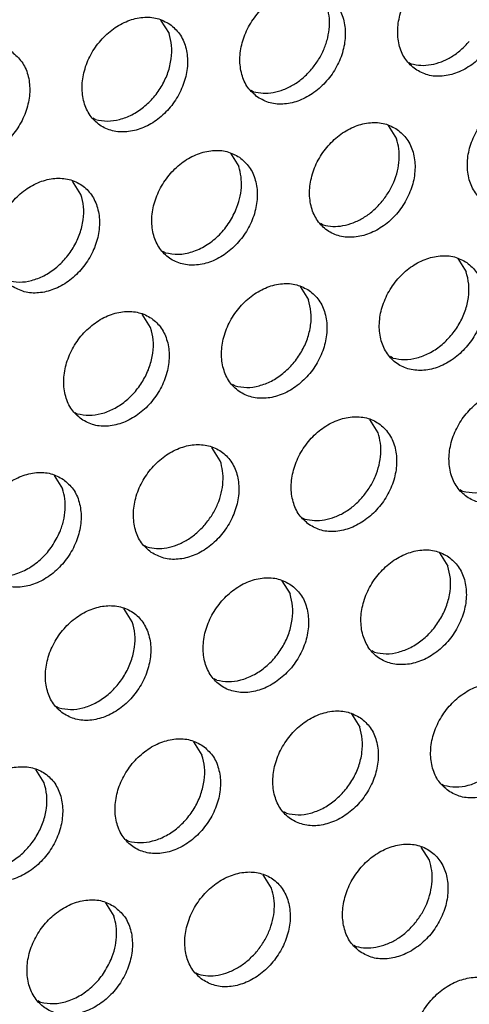
# Model space of a CAD drawing. Units: millimetres. Extents: x 31 to 625, y -33 to 387.
# Drawn here: x 526 to 529, y 75 to 81 of the extents above; entities that cross this region are included whole.
import ezdxf

# ---------------------------------------------------------------- set-up
doc = ezdxf.new("R2010")
doc.units = ezdxf.units.MM

# ---------------------------------------------------------------- blocks, each defined once
blk = doc.blocks.new('ansaugblende_lochung_rv4_6_bg63_wandstehend__67', base_point=(1990.452, 228.245))
at = {"color": 1, "linetype": 'Continuous'}
for p, q in [((2634.48, 406.969), (2634.752, 406.535)), ((2642.559, 405.589), (2642.638, 405.544)), ((2637.422, 404.682), (2637.501, 404.637)), ((2632.364, 403.729), (2632.285, 403.774)), ((2641.886, 403.537), (2642.158, 403.103)), ((2636.749, 402.63), (2637.021, 402.196)), ((2631.884, 401.288), (2631.612, 401.722)), ((2639.77, 400.298), (2639.691, 400.343)), ((2634.633, 399.39), (2634.554, 399.435)), ((2644.156, 399.199), (2644.428, 398.765)), ((2639.019, 398.291), (2639.291, 397.857)), ((2634.154, 396.95), (2633.882, 397.384)), ((2642.04, 395.959), (2641.961, 396.004)), ((2636.903, 395.052), (2636.824, 395.097)), ((2631.687, 394.189), (2631.766, 394.144)), ((2641.56, 393.518), (2641.288, 393.952)), ((2636.423, 392.611), (2636.151, 393.045)), ((2631.014, 392.137), (2631.286, 391.703)), ((2644.309, 391.621), (2644.23, 391.665)), ((2639.093, 390.758), (2639.172, 390.713)), ((2633.956, 389.85), (2634.035, 389.805)), ((2643.558, 389.614), (2643.83, 389.18)), ((2638.421, 388.706), (2638.692, 388.272)), ((2633.555, 387.364), (2633.284, 387.799)), ((2641.442, 386.374), (2641.363, 386.419)), ((2636.305, 385.467), (2636.226, 385.512)), ((2631.089, 384.604), (2631.168, 384.559)), ((2640.69, 384.367), (2640.962, 383.933)), ((2635.553, 383.46), (2635.825, 383.026)), ((2630.688, 382.118), (2630.416, 382.552)), ((2643.632, 382.08), (2643.711, 382.036)), ((2638.574, 381.128), (2638.495, 381.173)), ((2633.437, 380.22), (2633.358, 380.265)), ((2643.231, 379.595), (2642.959, 380.029)), ((2638.094, 378.687), (2637.822, 379.121)), ((2632.685, 378.214), (2632.957, 377.779)), ((2640.765, 376.834), (2640.844, 376.789)), ((2635.628, 375.927), (2635.707, 375.882)), ((2630.57, 374.974), (2630.491, 375.019))]:
    blk.add_line(p, q, dxfattribs=at)
for points in [[(2642.774, 405.365), (2643.182, 405.181), (2643.649, 405.145), (2644.138, 405.26), (2644.608, 405.517), (2645.022, 405.895), (2645.346, 406.363), (2645.554, 406.883), (2645.629, 407.413), (2645.565, 407.911), (2645.367, 408.336), (2645.052, 408.653), (2644.644, 408.837), (2644.177, 408.873), (2643.688, 408.758), (2643.218, 408.501), (2642.804, 408.123), (2642.48, 407.655), (2642.272, 407.135), (2642.197, 406.604), (2642.261, 406.106), (2642.459, 405.682), (2642.774, 405.365)], [(2637.637, 404.457), (2638.045, 404.273), (2638.512, 404.237), (2639.001, 404.352), (2639.471, 404.609), (2639.885, 404.987), (2640.209, 405.455), (2640.417, 405.975), (2640.492, 406.506), (2640.428, 407.004), (2640.23, 407.428), (2639.915, 407.745), (2639.507, 407.929), (2639.04, 407.965), (2638.551, 407.85), (2638.081, 407.593), (2637.667, 407.215), (2637.343, 406.747), (2637.135, 406.227), (2637.06, 405.696), (2637.124, 405.199), (2637.322, 404.774), (2637.637, 404.457)], [(2639.392, 405.366), (2639.622, 405.683), (2639.801, 406.03), (2639.92, 406.394), (2639.975, 406.759), (2639.964, 407.113), (2639.889, 407.442)], [(2634.778, 406.838), (2634.37, 407.022), (2633.903, 407.058), (2633.414, 406.942), (2632.944, 406.685), (2632.53, 406.308), (2632.206, 405.84), (2631.998, 405.319), (2631.923, 404.789), (2631.987, 404.291), (2632.185, 403.866), (2632.5, 403.549), (2632.908, 403.365), (2633.375, 403.33), (2633.864, 403.445), (2634.334, 403.702), (2634.748, 404.079), (2635.072, 404.547), (2635.28, 405.068), (2635.355, 405.598), (2635.291, 406.096), (2635.093, 406.521), (2634.778, 406.838)], [(2632.364, 403.729), (2632.744, 403.68), (2633.145, 403.734), (2633.545, 403.888), (2633.922, 404.134), (2634.255, 404.459), (2634.525, 404.843), (2634.719, 405.267), (2634.824, 405.706), (2634.835, 406.137), (2634.752, 406.535)], [(2629.641, 405.93), (2629.233, 406.114), (2628.766, 406.15), (2628.277, 406.035), (2627.807, 405.778), (2627.393, 405.4), (2627.069, 404.932), (2626.861, 404.412), (2626.786, 403.881), (2626.85, 403.384), (2627.048, 402.959), (2627.363, 402.642), (2627.771, 402.458), (2628.238, 402.422), (2628.727, 402.537), (2629.197, 402.794), (2629.611, 403.172), (2629.935, 403.64), (2630.143, 404.16), (2630.218, 404.691), (2630.154, 405.188), (2629.956, 405.613), (2629.641, 405.93)], [(2642.638, 405.544), (2642.953, 405.496), (2643.285, 405.52), (2643.621, 405.614), (2643.949, 405.776), (2644.255, 405.999), (2644.529, 406.274)], [(2637.501, 404.637), (2637.816, 404.589), (2638.147, 404.612), (2638.484, 404.707), (2638.812, 404.868), (2639.118, 405.091), (2639.392, 405.366)], [(2645.044, 401.026), (2645.452, 400.842), (2645.919, 400.806), (2646.407, 400.921), (2646.878, 401.178), (2647.292, 401.556), (2647.616, 402.024), (2647.824, 402.544), (2647.899, 403.075), (2647.835, 403.572), (2647.637, 403.997), (2647.321, 404.314), (2646.913, 404.498), (2646.446, 404.534), (2645.958, 404.419), (2645.488, 404.162), (2645.074, 403.784), (2644.749, 403.316), (2644.541, 402.796), (2644.466, 402.265), (2644.53, 401.768), (2644.728, 401.343), (2645.044, 401.026)], [(2642.184, 403.407), (2641.776, 403.591), (2641.309, 403.626), (2640.821, 403.511), (2640.35, 403.254), (2639.937, 402.877), (2639.612, 402.409), (2639.404, 401.888), (2639.329, 401.358), (2639.393, 400.86), (2639.591, 400.435), (2639.907, 400.118), (2640.315, 399.934), (2640.782, 399.898), (2641.27, 400.014), (2641.741, 400.271), (2642.154, 400.648), (2642.479, 401.116), (2642.687, 401.637), (2642.762, 402.167), (2642.698, 402.665), (2642.5, 403.09), (2642.184, 403.407)], [(2641.661, 401.028), (2641.892, 401.345), (2642.07, 401.692), (2642.189, 402.055), (2642.244, 402.421), (2642.234, 402.775), (2642.158, 403.103)], [(2637.047, 402.499), (2636.639, 402.683), (2636.172, 402.719), (2635.684, 402.604), (2635.213, 402.347), (2634.8, 401.969), (2634.475, 401.501), (2634.267, 400.981), (2634.192, 400.45), (2634.256, 399.952), (2634.454, 399.528), (2634.77, 399.211), (2635.178, 399.027), (2635.645, 398.991), (2636.133, 399.106), (2636.604, 399.363), (2637.017, 399.741), (2637.342, 400.209), (2637.55, 400.729), (2637.625, 401.26), (2637.561, 401.757), (2637.363, 402.182), (2637.047, 402.499)], [(2636.933, 400.784), (2637.052, 401.147), (2637.107, 401.513), (2637.097, 401.867), (2637.021, 402.196)], [(2629.633, 398.303), (2630.041, 398.119), (2630.508, 398.083), (2630.996, 398.198), (2631.467, 398.455), (2631.88, 398.833), (2632.205, 399.301), (2632.413, 399.821), (2632.488, 400.352), (2632.424, 400.85), (2632.226, 401.274), (2631.91, 401.591), (2631.502, 401.775), (2631.035, 401.811), (2630.547, 401.696), (2630.076, 401.439), (2629.663, 401.061), (2629.338, 400.593), (2629.13, 400.073), (2629.055, 399.543), (2629.119, 399.045), (2629.317, 398.62), (2629.633, 398.303)], [(2629.496, 398.483), (2629.876, 398.434), (2630.278, 398.488), (2630.678, 398.642), (2631.055, 398.888), (2631.387, 399.212), (2631.658, 399.597), (2631.851, 400.021), (2631.956, 400.46), (2631.967, 400.89), (2631.884, 401.288)], [(2639.77, 400.298), (2640.085, 400.25), (2640.417, 400.273), (2640.753, 400.368), (2641.081, 400.53), (2641.388, 400.752), (2641.661, 401.028)], [(2634.633, 399.39), (2635.057, 399.342), (2635.504, 399.421), (2635.944, 399.622), (2636.346, 399.931), (2636.683, 400.327), (2636.933, 400.784)], [(2644.454, 399.068), (2644.046, 399.252), (2643.579, 399.288), (2643.09, 399.172), (2642.62, 398.916), (2642.206, 398.538), (2641.882, 398.07), (2641.674, 397.55), (2641.599, 397.019), (2641.663, 396.521), (2641.861, 396.097), (2642.176, 395.779), (2642.584, 395.596), (2643.051, 395.56), (2643.54, 395.675), (2644.01, 395.932), (2644.424, 396.31), (2644.748, 396.778), (2644.956, 397.298), (2645.031, 397.828), (2644.967, 398.326), (2644.769, 398.751), (2644.454, 399.068)], [(2642.04, 395.959), (2642.42, 395.91), (2642.821, 395.964), (2643.221, 396.118), (2643.598, 396.365), (2643.931, 396.689), (2644.201, 397.073), (2644.394, 397.497), (2644.5, 397.936), (2644.511, 398.367), (2644.428, 398.765)], [(2639.317, 398.16), (2638.909, 398.344), (2638.442, 398.38), (2637.953, 398.265), (2637.483, 398.008), (2637.069, 397.63), (2636.745, 397.162), (2636.537, 396.642), (2636.462, 396.111), (2636.526, 395.614), (2636.724, 395.189), (2637.039, 394.872), (2637.447, 394.688), (2637.914, 394.652), (2638.403, 394.767), (2638.873, 395.024), (2639.287, 395.402), (2639.611, 395.87), (2639.819, 396.39), (2639.894, 396.921), (2639.83, 397.419), (2639.632, 397.843), (2639.317, 398.16)], [(2636.903, 395.052), (2637.283, 395.002), (2637.684, 395.056), (2638.084, 395.211), (2638.461, 395.457), (2638.794, 395.781), (2639.064, 396.166), (2639.257, 396.589), (2639.363, 397.029), (2639.374, 397.459), (2639.291, 397.857)], [(2631.902, 393.964), (2632.31, 393.78), (2632.777, 393.745), (2633.266, 393.86), (2633.736, 394.117), (2634.15, 394.494), (2634.474, 394.962), (2634.682, 395.483), (2634.757, 396.013), (2634.693, 396.511), (2634.495, 396.936), (2634.18, 397.253), (2633.772, 397.437), (2633.305, 397.472), (2632.816, 397.357), (2632.346, 397.1), (2631.932, 396.723), (2631.608, 396.255), (2631.4, 395.734), (2631.325, 395.204), (2631.389, 394.706), (2631.587, 394.281), (2631.902, 393.964)], [(2631.766, 394.144), (2632.146, 394.095), (2632.547, 394.149), (2632.947, 394.303), (2633.324, 394.549), (2633.657, 394.874), (2633.927, 395.258), (2634.12, 395.682), (2634.226, 396.121), (2634.237, 396.551), (2634.154, 396.95)], [(2646.723, 394.729), (2646.315, 394.913), (2645.848, 394.949), (2645.36, 394.834), (2644.889, 394.577), (2644.476, 394.199), (2644.151, 393.731), (2643.943, 393.211), (2643.868, 392.68), (2643.932, 392.183), (2644.13, 391.758), (2644.446, 391.441), (2644.854, 391.257), (2645.321, 391.221), (2645.809, 391.336), (2646.28, 391.593), (2646.693, 391.971), (2647.018, 392.439), (2647.226, 392.959), (2647.301, 393.49), (2647.237, 393.987), (2647.039, 394.412), (2646.723, 394.729)], [(2639.309, 390.533), (2639.717, 390.349), (2640.184, 390.313), (2640.672, 390.429), (2641.142, 390.685), (2641.556, 391.063), (2641.881, 391.531), (2642.089, 392.052), (2642.164, 392.582), (2642.1, 393.08), (2641.902, 393.504), (2641.586, 393.822), (2641.178, 394.006), (2640.711, 394.041), (2640.223, 393.926), (2639.752, 393.669), (2639.339, 393.292), (2639.014, 392.824), (2638.806, 392.303), (2638.731, 391.773), (2638.795, 391.275), (2638.993, 390.85), (2639.309, 390.533)], [(2641.063, 391.443), (2641.294, 391.76), (2641.472, 392.107), (2641.591, 392.47), (2641.646, 392.836), (2641.636, 393.19), (2641.56, 393.518)], [(2634.172, 389.626), (2634.58, 389.442), (2635.047, 389.406), (2635.535, 389.521), (2636.005, 389.778), (2636.419, 390.156), (2636.744, 390.624), (2636.951, 391.144), (2637.027, 391.675), (2636.963, 392.172), (2636.765, 392.597), (2636.449, 392.914), (2636.041, 393.098), (2635.574, 393.134), (2635.086, 393.019), (2634.615, 392.762), (2634.201, 392.384), (2633.877, 391.916), (2633.669, 391.396), (2633.594, 390.865), (2633.658, 390.367), (2633.856, 389.943), (2634.172, 389.626)], [(2644.309, 391.621), (2644.733, 391.572), (2645.18, 391.651), (2645.62, 391.852), (2646.022, 392.161), (2646.359, 392.558), (2646.609, 393.014)], [(2635.926, 390.535), (2636.157, 390.852), (2636.335, 391.199), (2636.454, 391.562), (2636.509, 391.928), (2636.499, 392.282), (2636.423, 392.611)], [(2631.312, 392.006), (2630.904, 392.19), (2630.437, 392.226), (2629.949, 392.111), (2629.478, 391.854), (2629.064, 391.476), (2628.74, 391.008), (2628.532, 390.488), (2628.457, 389.957), (2628.521, 389.46), (2628.719, 389.035), (2629.035, 388.718), (2629.443, 388.534), (2629.91, 388.498), (2630.398, 388.613), (2630.868, 388.87), (2631.282, 389.248), (2631.606, 389.716), (2631.814, 390.236), (2631.89, 390.767), (2631.826, 391.265), (2631.628, 391.689), (2631.312, 392.006)], [(2631.198, 390.291), (2631.317, 390.655), (2631.372, 391.02), (2631.362, 391.374), (2631.286, 391.703)], [(2639.172, 390.713), (2639.487, 390.665), (2639.819, 390.688), (2640.155, 390.783), (2640.483, 390.945), (2640.79, 391.167), (2641.063, 391.443)], [(2634.035, 389.805), (2634.35, 389.757), (2634.682, 389.781), (2635.018, 389.875), (2635.346, 390.037), (2635.653, 390.26), (2635.926, 390.535)], [(2628.898, 388.898), (2629.322, 388.849), (2629.769, 388.928), (2630.209, 389.129), (2630.611, 389.439), (2630.948, 389.835), (2631.198, 390.291)], [(2643.856, 389.483), (2643.448, 389.667), (2642.981, 389.703), (2642.492, 389.587), (2642.022, 389.331), (2641.608, 388.953), (2641.284, 388.485), (2641.076, 387.964), (2641.001, 387.434), (2641.065, 386.936), (2641.263, 386.512), (2641.578, 386.194), (2641.986, 386.011), (2642.453, 385.975), (2642.942, 386.09), (2643.412, 386.347), (2643.826, 386.724), (2644.15, 387.192), (2644.358, 387.713), (2644.433, 388.243), (2644.369, 388.741), (2644.171, 389.166), (2643.856, 389.483)], [(2641.442, 386.374), (2641.822, 386.325), (2642.223, 386.379), (2642.623, 386.533), (2643, 386.78), (2643.333, 387.104), (2643.603, 387.488), (2643.796, 387.912), (2643.901, 388.351), (2643.913, 388.782), (2643.83, 389.18)], [(2638.719, 388.575), (2638.311, 388.759), (2637.844, 388.795), (2637.355, 388.68), (2636.885, 388.423), (2636.471, 388.045), (2636.147, 387.577), (2635.939, 387.057), (2635.864, 386.526), (2635.928, 386.029), (2636.126, 385.604), (2636.441, 385.287), (2636.849, 385.103), (2637.316, 385.067), (2637.805, 385.182), (2638.275, 385.439), (2638.689, 385.817), (2639.013, 386.285), (2639.221, 386.805), (2639.296, 387.336), (2639.232, 387.834), (2639.034, 388.258), (2638.719, 388.575)], [(2636.305, 385.467), (2636.685, 385.417), (2637.086, 385.471), (2637.486, 385.626), (2637.863, 385.872), (2638.196, 386.196), (2638.466, 386.581), (2638.659, 387.004), (2638.764, 387.444), (2638.776, 387.874), (2638.692, 388.272)], [(2631.304, 384.379), (2631.712, 384.195), (2632.179, 384.16), (2632.668, 384.275), (2633.138, 384.532), (2633.552, 384.909), (2633.876, 385.377), (2634.084, 385.898), (2634.159, 386.428), (2634.095, 386.926), (2633.897, 387.351), (2633.582, 387.668), (2633.174, 387.852), (2632.707, 387.887), (2632.218, 387.772), (2631.748, 387.515), (2631.334, 387.138), (2631.01, 386.67), (2630.802, 386.149), (2630.727, 385.619), (2630.791, 385.121), (2630.989, 384.696), (2631.304, 384.379)], [(2631.168, 384.559), (2631.548, 384.51), (2631.949, 384.564), (2632.349, 384.718), (2632.726, 384.964), (2633.059, 385.289), (2633.329, 385.673), (2633.522, 386.097), (2633.627, 386.536), (2633.639, 386.966), (2633.555, 387.364)], [(2643.848, 381.856), (2644.256, 381.672), (2644.723, 381.636), (2645.211, 381.751), (2645.681, 382.008), (2646.095, 382.386), (2646.419, 382.854), (2646.627, 383.374), (2646.703, 383.905), (2646.639, 384.402), (2646.441, 384.827), (2646.125, 385.144), (2645.717, 385.328), (2645.25, 385.364), (2644.762, 385.249), (2644.291, 384.992), (2643.877, 384.614), (2643.553, 384.146), (2643.345, 383.626), (2643.27, 383.095), (2643.334, 382.597), (2643.532, 382.173), (2643.848, 381.856)], [(2643.711, 382.036), (2644.091, 381.986), (2644.493, 382.04), (2644.893, 382.195), (2645.27, 382.441), (2645.602, 382.765), (2645.873, 383.15), (2646.066, 383.573), (2646.171, 384.012), (2646.182, 384.443), (2646.099, 384.841)], [(2640.988, 384.237), (2640.58, 384.42), (2640.113, 384.456), (2639.625, 384.341), (2639.154, 384.084), (2638.74, 383.707), (2638.416, 383.239), (2638.208, 382.718), (2638.133, 382.188), (2638.197, 381.69), (2638.395, 381.265), (2638.711, 380.948), (2639.119, 380.764), (2639.586, 380.728), (2640.074, 380.844), (2640.544, 381.1), (2640.958, 381.478), (2641.282, 381.946), (2641.49, 382.467), (2641.565, 382.997), (2641.502, 383.495), (2641.304, 383.919), (2640.988, 384.237)], [(2638.574, 381.128), (2638.954, 381.079), (2639.356, 381.133), (2639.756, 381.287), (2640.132, 381.533), (2640.465, 381.858), (2640.736, 382.242), (2640.929, 382.666), (2641.034, 383.105), (2641.045, 383.535), (2640.962, 383.933)], [(2635.851, 383.329), (2635.443, 383.513), (2634.976, 383.549), (2634.488, 383.434), (2634.017, 383.177), (2633.603, 382.799), (2633.279, 382.331), (2633.071, 381.811), (2632.996, 381.28), (2633.06, 380.782), (2633.258, 380.358), (2633.574, 380.041), (2633.982, 379.857), (2634.449, 379.821), (2634.937, 379.936), (2635.407, 380.193), (2635.821, 380.571), (2636.145, 381.039), (2636.353, 381.559), (2636.428, 382.089), (2636.364, 382.587), (2636.167, 383.012), (2635.851, 383.329)], [(2633.437, 380.22), (2633.817, 380.171), (2634.219, 380.225), (2634.619, 380.379), (2634.995, 380.626), (2635.328, 380.95), (2635.599, 381.334), (2635.792, 381.758), (2635.897, 382.197), (2635.908, 382.628), (2635.825, 383.026)], [(2628.437, 379.133), (2628.845, 378.949), (2629.312, 378.913), (2629.8, 379.028), (2630.27, 379.285), (2630.684, 379.663), (2631.008, 380.131), (2631.216, 380.651), (2631.291, 381.182), (2631.227, 381.68), (2631.03, 382.104), (2630.714, 382.421), (2630.306, 382.605), (2629.839, 382.641), (2629.351, 382.526), (2628.88, 382.269), (2628.466, 381.891), (2628.142, 381.423), (2627.934, 380.903), (2627.859, 380.372), (2627.923, 379.875), (2628.121, 379.45), (2628.437, 379.133)], [(2628.3, 379.313), (2628.68, 379.263), (2629.082, 379.318), (2629.482, 379.472), (2629.858, 379.718), (2630.191, 380.042), (2630.462, 380.427), (2630.655, 380.85), (2630.76, 381.29), (2630.771, 381.72), (2630.688, 382.118)], [(2640.98, 376.609), (2641.388, 376.425), (2641.855, 376.39), (2642.344, 376.505), (2642.814, 376.762), (2643.228, 377.139), (2643.552, 377.607), (2643.76, 378.128), (2643.835, 378.658), (2643.771, 379.156), (2643.573, 379.581), (2643.258, 379.898), (2642.85, 380.082), (2642.383, 380.118), (2641.894, 380.002), (2641.424, 379.746), (2641.01, 379.368), (2640.686, 378.9), (2640.478, 378.379), (2640.403, 377.849), (2640.467, 377.351), (2640.665, 376.927), (2640.98, 376.609)], [(2642.735, 377.519), (2642.965, 377.836), (2643.143, 378.183), (2643.262, 378.546), (2643.318, 378.912), (2643.307, 379.266), (2643.231, 379.595)], [(2635.843, 375.702), (2636.251, 375.518), (2636.718, 375.482), (2637.207, 375.597), (2637.677, 375.854), (2638.091, 376.232), (2638.415, 376.7), (2638.623, 377.22), (2638.698, 377.751), (2638.634, 378.248), (2638.436, 378.673), (2638.121, 378.99), (2637.713, 379.174), (2637.246, 379.21), (2636.757, 379.095), (2636.287, 378.838), (2635.873, 378.46), (2635.549, 377.992), (2635.341, 377.472), (2635.266, 376.941), (2635.33, 376.444), (2635.528, 376.019), (2635.843, 375.702)], [(2637.598, 376.611), (2637.828, 376.928), (2638.006, 377.275), (2638.125, 377.638), (2638.181, 378.004), (2638.17, 378.358), (2638.094, 378.687)], [(2632.983, 378.083), (2632.576, 378.267), (2632.109, 378.302), (2631.62, 378.187), (2631.15, 377.93), (2630.736, 377.553), (2630.412, 377.085), (2630.204, 376.564), (2630.129, 376.034), (2630.193, 375.536), (2630.391, 375.111), (2630.706, 374.794), (2631.114, 374.61), (2631.581, 374.574), (2632.07, 374.69), (2632.54, 374.947), (2632.954, 375.324), (2633.278, 375.792), (2633.486, 376.313), (2633.561, 376.843), (2633.497, 377.341), (2633.299, 377.766), (2632.983, 378.083)], [(2632.869, 376.368), (2632.988, 376.731), (2633.044, 377.097), (2633.033, 377.451), (2632.957, 377.779)], [(2640.844, 376.789), (2641.158, 376.741), (2641.49, 376.765), (2641.827, 376.859), (2642.154, 377.021), (2642.461, 377.244), (2642.735, 377.519)], [(2635.707, 375.882), (2636.021, 375.833), (2636.353, 375.857), (2636.69, 375.951), (2637.017, 376.113), (2637.324, 376.336), (2637.598, 376.611)], [(2630.57, 374.974), (2630.994, 374.926), (2631.441, 375.005), (2631.88, 375.206), (2632.282, 375.515), (2632.62, 375.911), (2632.869, 376.368)], [(2645.527, 375.559), (2645.119, 375.743), (2644.652, 375.779), (2644.164, 375.664), (2643.693, 375.407), (2643.279, 375.029), (2642.955, 374.561), (2642.747, 374.041), (2642.672, 373.51), (2642.736, 373.012), (2642.934, 372.588), (2643.25, 372.271), (2643.658, 372.087), (2644.125, 372.051), (2644.613, 372.166), (2645.083, 372.423), (2645.497, 372.801), (2645.821, 373.269), (2646.029, 373.789), (2646.104, 374.32), (2646.04, 374.817), (2645.843, 375.242), (2645.527, 375.559)]]:
    blk.add_spline(points, degree=3, dxfattribs=at)
blk = doc.blocks.new('verkleidung_umluft_bg63_wandstehend_c2_rechts__74', base_point=(1876.785, 228.245))
blk.add_blockref('ansaugblende_lochung_rv4_6_bg63_wandstehend__67', (1990.452, 228.245))
blk = doc.blocks.new('Allg_Ansicht1', base_point=(2340, 675))
blk.add_blockref('verkleidung_umluft_bg63_wandstehend_c2_rechts__74', (1876.785, 228.245))

msp = doc.modelspace()

# ---------------------------------------------------------------- block references
at = {"xscale": 0.2, "yscale": 0.2, "zscale": 0.2}
msp.add_blockref('Allg_Ansicht1', (468, 135), dxfattribs=at)

doc.saveas('drawing.dxf')
